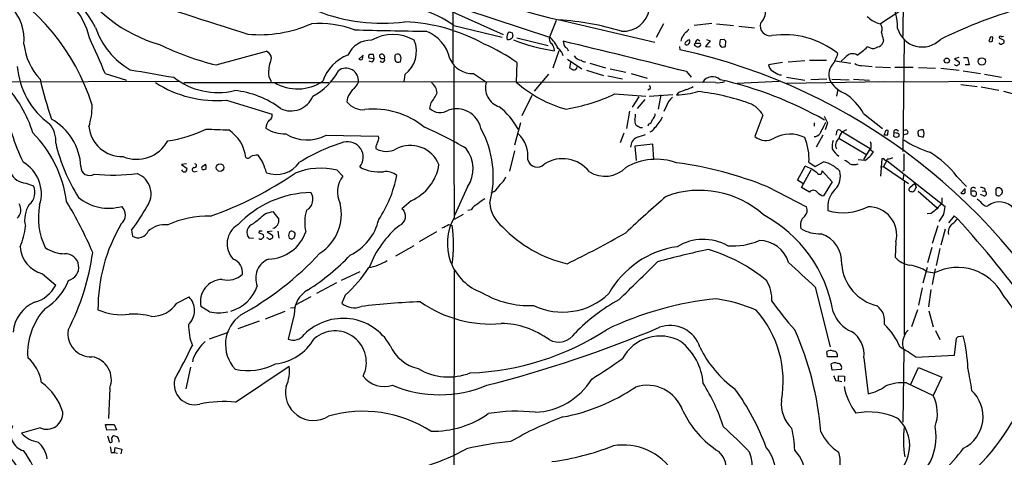
# Model space of a CAD drawing. Extents: x 11 to 1030, y 1127 to 1934.
# Drawn here: x 120 to 296, y 1306 to 1384 of the extents above; entities that cross this region are included whole.
import ezdxf

# ---------------------------------------------------------------- set-up
doc = ezdxf.new("R2010")
doc.units = 0
doc.header["$MEASUREMENT"] = 0
doc.layers.add('MAIN', color=5, linetype='CONTINUOUS')

msp = doc.modelspace()

# ---------------------------------------------------------------- linework, layer by layer
at = {"layer": 'MAIN'}
for p, q in [((277.9607, 1457.1662), (277.622, 1381.1356)), ((197.358, 1407.8056), (197.2733, 1376.4789)), ((185.674, 1390.7876), (206.248, 1381.4742)), ((281.5167, 1388.5862), (273.6427, 1383.4216)), ((199.5593, 1385.9616), (214.5453, 1381.0509)), ((215.7307, 1384.0142), (214.5453, 1381.0509)), ((216.3233, 1384.0989), (233.3413, 1380.1196)), ((234.8653, 1383.4216), (233.5953, 1380.9662)), ((240.3687, 1383.1676), (243.5013, 1383.5062)), ((244.348, 1383.4216), (247.396, 1383.0829)), ((273.1347, 1383.5062), (273.6427, 1383.4216)), ((197.4427, 1383.0829), (206.0787, 1381.0509)), ((207.8567, 1381.8129), (208.026, 1381.3049)), ((248.3273, 1382.9982), (251.1213, 1382.6596)), ((208.7033, 1380.8816), (214.2913, 1379.5269)), ((238.0827, 1380.7969), (237.998, 1380.2889)), ((240.4533, 1379.6116), (240.538, 1379.9502)), ((240.538, 1379.9502), (241.4693, 1379.9502)), ((241.046, 1380.6276), (241.3847, 1380.3736)), ((243.2473, 1380.3736), (242.4007, 1379.3576)), ((242.57, 1380.6276), (243.2473, 1380.3736)), ((245.7027, 1380.6276), (245.0253, 1380.5429)), ((245.9567, 1379.3576), (246.0413, 1380.2889)), ((274.1507, 1380.5429), (274.066, 1380.0349)), ((277.876, 1380.5429), (277.622, 1360.6462)), ((293.116, 1380.6276), (292.9467, 1380.2889)), ((293.624, 1380.2889), (293.7087, 1381.0509)), ((294.8093, 1380.8816), (295.656, 1380.4582)), ((155.0247, 1376.0556), (163.9993, 1378.5109)), ((216.2387, 1378.5956), (215.138, 1375.4629)), ((215.3073, 1379.1036), (215.392, 1378.5956)), ((237.744, 1379.3576), (237.8287, 1378.7649)), ((242.4007, 1379.3576), (243.2473, 1379.2729)), ((244.9407, 1379.6116), (245.1947, 1379.2729)), ((271.78, 1379.1036), (271.272, 1379.2729)), ((181.2713, 1377.8336), (180.5093, 1377.0716)), ((181.1867, 1377.0716), (181.2713, 1377.8336)), ((182.2873, 1377.3256), (183.2187, 1377.2409)), ((182.88, 1376.5636), (182.372, 1376.7329)), ((183.2187, 1377.2409), (183.134, 1377.9182)), ((184.5733, 1377.1562), (184.2347, 1377.4949)), ((187.96, 1376.6482), (188.0447, 1377.3256)), ((208.7033, 1376.4789), (208.6187, 1373.0076)), ((217.7627, 1377.0716), (220.3027, 1375.3782)), ((218.2707, 1376.4789), (218.1013, 1375.5476)), ((221.742, 1376.3942), (224.536, 1375.5476)), ((256.1167, 1376.4789), (253.6613, 1376.0556)), ((260.096, 1376.8176), (257.1327, 1376.5636)), ((260.9427, 1376.9022), (263.9907, 1376.9022)), ((265.5147, 1376.8176), (268.3087, 1376.3942)), ((267.2927, 1377.3256), (266.6153, 1376.7329)), ((287.6127, 1377.4102), (286.8507, 1377.1562)), ((286.8507, 1377.1562), (287.6973, 1376.6482)), ((288.4593, 1377.4102), (289.1367, 1377.4102)), ((289.1367, 1377.4102), (289.4753, 1376.0556)), ((135.2127, 1374.5316), (139.0227, 1373.3462)), ((200.9987, 1374.5316), (203.2847, 1373.0076)), ((214.376, 1374.4469), (211.836, 1371.3989)), ((221.1493, 1375.1242), (224.1973, 1374.1929)), ((225.3827, 1375.3782), (228.1767, 1374.7856)), ((229.108, 1374.5316), (231.9867, 1373.6849)), ((239.014, 1374.8702), (239.8607, 1373.8542)), ((270.256, 1375.9709), (272.1187, 1375.8016)), ((272.7113, 1375.7169), (275.4207, 1375.6322)), ((279.4847, 1375.6322), (276.1827, 1375.6322)), ((280.416, 1375.6322), (283.464, 1375.4629)), ((284.3953, 1375.4629), (287.6973, 1375.1242)), ((288.3747, 1375.0396), (291.5073, 1374.5316)), ((289.4753, 1376.0556), (288.7133, 1376.0556)), ((292.1847, 1374.4469), (295.2327, 1373.8542)), ((111.5907, 1373.0076), (148.4207, 1373.1769)), ((149.2673, 1372.9229), (175.1753, 1372.9229)), ((164.4227, 1374.0236), (164.846, 1373.0922)), ((175.5987, 1373.0922), (241.8927, 1373.0076)), ((188.722, 1374.3622), (188.5527, 1373.0922)), ((224.9593, 1374.1082), (227.584, 1373.6002)), ((244.1787, 1372.9229), (241.8927, 1373.0076)), ((255.524, 1373.0922), (248.0733, 1372.7536)), ((255.6087, 1374.2776), (255.9473, 1374.2776)), ((256.8787, 1373.8542), (260.096, 1373.3462)), ((256.8787, 1372.8382), (274.4047, 1373.0922)), ((264.0753, 1373.5156), (261.1967, 1373.4309)), ((264.922, 1373.5156), (268.0547, 1373.4309)), ((268.8167, 1373.5156), (271.6953, 1373.3462)), ((298.3653, 1373.0922), (273.2193, 1373.0076)), ((232.41, 1371.7376), (232.0713, 1371.5682)), ((237.5747, 1371.1449), (237.236, 1370.7216)), ((266.0227, 1371.6529), (265.7687, 1370.4676)), ((287.9513, 1372.5842), (290.9147, 1372.2456)), ((291.592, 1372.1609), (294.7247, 1371.5682)), ((295.5713, 1371.3989), (298.704, 1370.5522)), ((156.8873, 1369.7902), (165.0153, 1367.2502)), ((178.4773, 1370.2136), (178.3927, 1369.4516)), ((193.3787, 1369.2822), (193.1247, 1368.3509)), ((211.4127, 1370.6369), (209.6347, 1366.9962)), ((226.2293, 1370.8909), (231.7327, 1370.4676)), ((230.4627, 1370.3829), (229.2773, 1368.5202)), ((231.5633, 1369.8749), (230.2087, 1368.2662)), ((232.3253, 1370.4676), (236.5587, 1370.8062)), ((234.442, 1370.7216), (233.934, 1368.1816)), ((228.854, 1367.8429), (228.2613, 1364.7102)), ((235.458, 1368.7742), (234.95, 1367.7582)), ((270.5947, 1367.4196), (273.9813, 1364.7102)), ((209.3807, 1365.7262), (208.28, 1361.7469)), ((252.6453, 1367.0809), (251.206, 1363.2709)), ((261.7893, 1365.7262), (261.7893, 1365.1336)), ((263.5673, 1366.9116), (264.16, 1365.7262)), ((264.16, 1365.7262), (263.7367, 1364.4562)), ((230.7167, 1364.8796), (231.14, 1364.8796)), ((232.2407, 1365.4722), (232.0713, 1365.1336)), ((265.7687, 1364.0329), (265.684, 1363.5249)), ((266.8693, 1364.1176), (271.78, 1361.1542)), ((274.4047, 1363.9482), (274.2353, 1363.6096)), ((274.9127, 1363.6096), (274.9973, 1364.3716)), ((276.0133, 1363.9482), (275.9287, 1363.3556)), ((276.4367, 1363.8636), (276.0133, 1363.9482)), ((276.5213, 1364.4562), (276.86, 1364.2869)), ((174.6673, 1363.5249), (183.9807, 1363.3556)), ((227.838, 1363.8636), (227.1607, 1362.1702)), ((263.3133, 1363.5249), (262.128, 1361.4082)), ((266.192, 1363.0169), (271.018, 1360.1382)), ((278.4687, 1363.7789), (277.7913, 1363.6096)), ((280.3313, 1363.6942), (280.3313, 1363.4402)), ((280.3313, 1363.4402), (281.2627, 1363.1862)), ((183.5573, 1361.5776), (183.5573, 1361.1542)), ((208.28, 1360.7309), (207.4333, 1357.0902)), ((233.0027, 1361.9162), (229.7853, 1361.5776)), ((229.7853, 1361.5776), (230.0393, 1359.0376)), ((233.172, 1359.2069), (233.0027, 1361.9162)), ((271.78, 1361.1542), (270.5947, 1359.2069)), ((271.8647, 1360.9002), (272.3727, 1360.5616)), ((260.858, 1358.6989), (261.9587, 1357.9369)), ((261.9587, 1357.9369), (263.4827, 1358.7836)), ((270.8487, 1359.0376), (269.6633, 1359.1222)), ((273.8967, 1359.2916), (273.6427, 1356.2436)), ((274.2353, 1359.2916), (273.8967, 1359.2916)), ((274.7433, 1359.0376), (274.1507, 1357.9369)), ((274.7433, 1359.0376), (285.1573, 1350.8249)), ((149.7753, 1358.4449), (148.844, 1358.2756)), ((148.844, 1358.2756), (149.86, 1357.5982)), ((151.13, 1357.0056), (151.638, 1357.0902)), ((152.654, 1358.0216), (153.162, 1358.3602)), ((176.6147, 1357.2596), (177.6307, 1356.2436)), ((258.826, 1355.4816), (260.1807, 1358.0216)), ((259.5033, 1354.2116), (261.2813, 1357.3442)), ((263.2287, 1357.1749), (265.0067, 1355.2276)), ((273.6427, 1357.8522), (274.1507, 1357.9369)), ((274.1507, 1357.9369), (278.638, 1354.8889)), ((277.7913, 1357.1749), (277.5373, 1357.0902)), ((259.7573, 1354.8889), (258.826, 1355.4816)), ((265.0067, 1355.2276), (263.4827, 1352.6876)), ((277.7913, 1356.5822), (277.622, 1355.5662)), ((277.876, 1355.2276), (277.876, 1327.9649)), ((287.274, 1356.1589), (288.9673, 1354.3809)), ((121.0733, 1354.9736), (122.428, 1354.4656)), ((199.898, 1354.2962), (197.612, 1349.2162)), ((204.6393, 1353.4496), (204.0467, 1353.1956)), ((253.492, 1354.2962), (260.4347, 1350.7402)), ((260.9427, 1353.3649), (259.5033, 1354.2116)), ((278.892, 1354.2116), (279.7387, 1354.9736)), ((279.7387, 1354.9736), (279.9927, 1354.1269)), ((280.3313, 1353.5342), (283.718, 1350.5709)), ((288.7133, 1354.0422), (287.9513, 1353.1956)), ((288.7133, 1353.6189), (288.7133, 1353.8729)), ((290.4913, 1353.5342), (289.7293, 1353.5342)), ((291.7613, 1353.6189), (292.2693, 1353.5342)), ((292.2693, 1353.9576), (292.2693, 1353.5342)), ((294.2167, 1353.7882), (294.4707, 1354.1269)), ((189.8227, 1351.8409), (188.214, 1350.4016)), ((284.5647, 1352.3489), (284.5647, 1351.4176)), ((289.7293, 1353.0262), (289.9833, 1352.7722)), ((292.1, 1352.6876), (291.5073, 1352.9416)), ((163.83, 1349.5549), (165.1847, 1349.8936)), ((165.1847, 1349.8936), (166.2007, 1348.5389)), ((200.5753, 1350.2322), (199.9827, 1350.0629)), ((199.136, 1349.3856), (197.5273, 1348.4542)), ((282.702, 1349.5549), (281.94, 1349.4702)), ((284.9033, 1349.3856), (284.0567, 1348.1156)), ((286.766, 1349.1316), (285.75, 1347.8616)), ((287.3587, 1348.6236), (286.766, 1349.1316)), ((139.954, 1346.5916), (140.1233, 1345.4909)), ((162.7293, 1346.4222), (162.6447, 1346.0836)), ((165.0153, 1346.4222), (164.1687, 1346.2529)), ((166.0313, 1346.4222), (166.2007, 1345.1522)), ((196.5113, 1347.6076), (197.1887, 1347.4382)), ((283.8873, 1347.3536), (282.8713, 1344.2209)), ((285.1573, 1346.7609), (284.3953, 1343.8822)), ((161.7133, 1345.0676), (160.9513, 1345.1522)), ((163.4067, 1345.8296), (163.4913, 1345.3216)), ((164.2533, 1345.1522), (164.084, 1345.2369)), ((164.1687, 1346.2529), (165.1, 1345.6602)), ((168.5713, 1344.9829), (168.9947, 1345.2369)), ((194.3947, 1346.2529), (191.262, 1344.4749)), ((190.3307, 1343.7976), (187.0287, 1341.9349)), ((276.352, 1344.4749), (276.2673, 1341.7656)), ((282.7867, 1343.4589), (282.0247, 1340.7496)), ((284.226, 1343.2896), (283.5487, 1340.2416)), ((197.5273, 1339.3949), (197.4427, 1264.2956)), ((281.94, 1339.9029), (281.178, 1337.1089)), ((283.3793, 1339.6489), (282.8713, 1336.8549)), ((124.0367, 1338.8022), (126.4073, 1336.7702)), ((180.6787, 1339.1409), (177.3767, 1337.6169)), ((281.8553, 1339.2256), (283.2947, 1338.9716)), ((176.53, 1337.1936), (172.974, 1335.2462)), ((261.9587, 1336.4316), (264.668, 1325.7636)), ((281.0933, 1336.2622), (280.416, 1333.2142)), ((282.6173, 1336.0082), (282.194, 1332.8756)), ((147.9973, 1333.5529), (150.1987, 1334.6536)), ((171.958, 1334.6536), (169.164, 1333.2142)), ((178.054, 1334.9922), (177.4613, 1333.5529)), ((153.8393, 1332.0289), (152.3153, 1332.9602)), ((168.3173, 1332.7062), (168.9947, 1332.7909)), ((280.2467, 1332.3676), (279.146, 1329.3196)), ((163.83, 1330.7589), (167.386, 1332.1136)), ((168.9947, 1331.5209), (167.894, 1327.1182)), ((282.2787, 1332.1982), (283.0407, 1329.3196)), ((162.7293, 1330.3356), (158.9193, 1328.9809)), ((153.8393, 1327.2029), (157.226, 1328.3882)), ((283.464, 1328.6422), (284.226, 1327.0336)), ((286.8507, 1324.2396), (287.1893, 1327.2876)), ((287.528, 1327.6262), (288.3747, 1327.7109)), ((150.9607, 1323.7316), (150.7913, 1323.0542)), ((264.16, 1323.9856), (264.0753, 1324.9169)), ((265.938, 1323.9856), (264.16, 1323.9856)), ((270.6793, 1323.8162), (271.4413, 1317.3816)), ((277.7913, 1325.0862), (277.622, 1312.3016)), ((279.908, 1323.9009), (286.8507, 1324.2396)), ((150.4527, 1322.1229), (149.606, 1318.2282)), ((158.496, 1315.8576), (168.0633, 1322.2922)), ((265.0067, 1321.6149), (264.8373, 1322.7156)), ((266.6153, 1321.6996), (265.0067, 1321.6149)), ((279.0613, 1319.0749), (280.416, 1322.0382)), ((280.416, 1322.0382), (284.5647, 1320.3449)), ((266.1073, 1319.6676), (266.1073, 1320.5989)), ((266.1073, 1320.5989), (267.208, 1320.5142)), ((267.208, 1320.5142), (267.208, 1319.5829)), ((284.5647, 1320.3449), (283.0407, 1317.0429)), ((136.0593, 1318.3976), (135.8053, 1312.9789)), ((265.5993, 1319.7522), (266.1073, 1319.6676)), ((266.1073, 1319.6676), (266.7, 1319.5829)), ((278.2993, 1319.3289), (283.0407, 1317.0429)), ((123.6133, 1311.2856), (120.3113, 1310.3542)), ((135.5513, 1310.8622), (135.2973, 1311.8782)), ((135.2973, 1311.8782), (136.8213, 1311.8782)), ((136.8213, 1311.8782), (137.2447, 1310.9469)), ((137.2447, 1310.9469), (135.5513, 1310.8622)), ((135.636, 1309.8462), (135.9747, 1308.7456)), ((136.906, 1306.8829), (136.9907, 1307.8142)), ((136.9907, 1307.8142), (138.176, 1307.4756)), ((136.3133, 1306.8829), (136.906, 1306.8829)), ((136.906, 1306.8829), (137.414, 1306.7982)), ((138.176, 1307.4756), (138.0067, 1306.6289))]:
    msp.add_line(p, q, dxfattribs=at)
for centre, radius in [((285.4664, 1376.8347), 0.4543), ((291.7022, 1376.696), 0.6603), ((155.7327, 1357.7464), 0.6706)]:
    msp.add_circle(centre, radius, dxfattribs=at)
for centre, radius, start, end in [((94.4502, 1360.4549), 44.9801, 29.705177, 54.640014), ((236.4825, 1473.445), 91.6108, 240.664793, 257.233627), ((264.9241, 1382.3457), 11.7688, 1.115916, 68.928899), ((95.7521, 1357.0764), 38.9971, 17.586027, 61.600123), ((119.3559, 1377.8833), 13.4025, 12.927167, 70.713202), ((152.1149, 1404.7665), 26.0742, 210.026595, 254.04899), ((800.701, 3391.8752), 2109.7337, 251.700005, 252.3406212), ((250.4307, 1385.5063), 2.685, 311.847791, 63.486482), ((111.9427, 1380.5052), 8.8218, 355.290511, 43.289946), ((184.6885, 1415.2828), 31.7796, 248.533853, 277.291706), ((187.0368, 1369.3065), 17.2648, 52.9347, 96.220754), ((227.6314, 1386.9199), 4.8578, 267.443282, 349.638714), ((322.0474, 1303.9938), 85.4213, 106.746709, 116.216969), ((162.8079, 1404.1862), 22.7255, 264.671058, 293.976517), ((173.2977, 1364.6908), 18.7728, 69.90602, 93.833199), ((187.5488, 1352.482), 31.3002, 60.71106, 87.851925), ((213.5745, 1337.6956), 46.4797, 72.676368, 86.714026), ((253.904, 1383.0203), 1.7508, 163.886931, 281.532003), ((441.033, 1596.0125), 271.0633, 231.223946, 231.453146), ((399.6366, 1637.78), 284.0033, 243.320366, 243.549531), ((272.1829, 1382.488), 1.7328, 340.079043, 32.600528), ((146.533, 1387.116), 13.7284, 198.569171, 240.15024), ((249.6392, 4578.3461), 3196.7893, 268.7472337, 268.9764182), ((186.6053, 1374.1915), 7.334, 58.701424, 121.298576), ((190.2058, 1375.7815), 6.702, 11.836395, 69.6907), ((208.407, 1380.9238), 1.4967, 134.997293, 188.127396), ((249.9302, 1508.9049), 133.8752, 251.45383, 251.682999), ((236.2041, 1382.6464), 2.6363, 315.447218, 339.616929), ((237.3636, 1383.8019), 2.4537, 302.315026, 327.684974), ((256.4666, 1366.2651), 15.2017, 51.051469, 98.369111), ((262.6083, 1378.3768), 11.7439, 10.628766, 17.4455), ((281.0668, 1383.8165), 4.5488, 195.839856, 315.489863), ((131.5014, 1380.9337), 10.8282, 186.111426, 223.241199), ((34.9829, 1334.2202), 108.0325, 21.909487, 25.589471), ((167.9225, 1427.5125), 53.0487, 244.33818, 255.928576), ((182.5914, 1376.0607), 4.4022, 87.345253, 156.250934), ((185.5779, 1378.5187), 5.2117, 307.104943, 21.847751), ((192.8564, 1355.2611), 26.4824, 53.245116, 67.802895), ((207.2611, 1381.161), 0.5605, 233.195523, 319.492942), ((207.5774, 1381.2371), 0.4537, 284.017867, 8.594459), ((220.5309, 1412.3975), 34.1903, 248.699047, 261.355522), ((215.5898, 1380.7123), 1.098, 162.038641, 223.952068), ((210.5673, 1376.4799), 6.0596, 24.771839, 48.967957), ((214.2074, 1379.0193), 1.1031, 4.382771, 57.550319), ((218.4283, 1380.2062), 1.43, 176.684596, 225.388142), ((-117.4834, -25.9664), 1445.4873, 75.7219461, 76.6205582), ((239.0988, 1379.8655), 0.3787, 116.585347, 206.551521), ((238.997, 1380.2491), 0.6016, 246.797658, 29.232207), ((239.846, 1379.2879), 1.2961, 104.475817, 135.012503), ((241.3484, 1379.8716), 0.8142, 111.801409, 174.460259), ((241.1307, 1379.6962), 0.4233, 270, 36.875312), ((246.6977, 1379.9215), 1.7841, 159.616856, 190.002957), ((161.1845, 1295.7958), 119.7487, 44.87695, 45.106099), ((273.0161, 1380.368), 1.1015, 276.181077, 342.397417), ((293.2854, 1380.9236), 0.7194, 241.913927, 298.079046), ((293.5394, 1380.6614), 0.4247, 66.507351, 184.56424), ((295.1321, 1380.2252), 0.4496, 205.037678, 306.890287), ((295.021, 1380.9521), 0.2232, 55.312965, 198.418709), ((295.2751, 1381.6008), 0.4823, 254.718831, 307.891655), ((295.3315, 1380.2465), 0.3874, 280.48609, 33.119959), ((163.5426, 1377.2297), 1.3602, 326.494535, 70.380746), ((184.5733, 1377.6473), 0.3713, 46.844093, 204.231967), ((187.4661, 1377.3398), 0.6633, 60.698715, 141.918945), ((214.7741, 1377.1309), 2.2896, 13.469356, 55.549217), ((217.1219, 1378.4324), 0.8139, 5.534773, 68.212969), ((215.023, 1274.8244), 106.413, 26.849019, 77.624769), ((241.046, 1379.9502), 0.6826, 209.738635, 277.12814), ((245.4065, 1380.8378), 1.5792, 262.29219, 290.390429), ((260.4916, 1379.5832), 5.7297, 321.999864, 344.869157), ((268.6599, 1376.4244), 1.6375, 59.378875, 146.608831), ((263.4897, 1387.0687), 11.0154, 303.030344, 314.950347), ((272.3079, 1380.3837), 1.3847, 247.589256, 306.661358), ((170.2769, 1374.6588), 5.8885, 161.995515, 186.192555), ((181.3619, 1370.6452), 7.7145, 111.28104, 160.841884), ((180.848, 1377.7065), 0.7196, 241.921424, 298.078576), ((182.6684, 1377.5372), 0.4359, 119.058434, 209.040561), ((182.7953, 1208.6183), 169.3002, 89.885375, 90.114591), ((182.5414, 1377.1563), 0.6826, 299.738635, 7.11981), ((184.7111, 1376.9626), 0.4178, 200.308847, 27.607793), ((184.8273, 1250.1563), 127.0002, 89.885409, 90.114591), ((184.5732, 1377.4102), 0.568, 333.43946, 63.425927), ((356.2439, 1377.4102), 169.3002, 179.885375, 180.114592), ((187.5223, 1377.1231), 0.5806, 185.089001, 254.515509), ((187.5368, 1377.4948), 0.9465, 259.683783, 296.559637), ((187.0877, 1377.2662), 0.9588, 3.551733, 42.844497), ((200.7948, 1378.9291), 4.4023, 203.748542, 272.654747), ((220.5337, 1378.8678), 1.9908, 217.199729, 260.875507), ((220.8107, 1377.4103), 0.7807, 220.605275, 282.524828), ((270.143, 1377.8187), 1.8513, 234.604076, 273.499497), ((287.3728, 1376.4365), 0.3874, 280.48609, 33.119959), ((133.5041, 1376.9039), 13.9983, 184.516458, 234.154568), ((482.2688, 3321.8517), 1976.5555, 260.0193222, 260.2485056), ((167.0364, 1380.2999), 11.151, 298.14687, 331.85313), ((178.2123, 1373.2634), 2.2271, 353.404687, 127.10555), ((6949.6283, 1383.4471), 6752.1899, 180.06487603, 180.29405992), ((303.1199, 1544.7381), 189.3504, 243.320371, 243.54954), ((218.948, 1375.6887), 0.5088, 250.564338, 3.177331), ((255.0094, 1376.1748), 1.3534, 185.052994, 244.338079), ((424.347, 1670.9768), 341.3254, 240.143138, 240.372313), ((267.1653, 1374.3411), 2.7566, 141.541121, 208.930447), ((287.1854, 1376.3672), 0.4045, 214.145878, 309.613322), ((187.4182, 1387.8993), 65.4061, 192.703969, 199.186847), ((155.1067, 1389.8808), 20.1694, 237.222018, 275.064806), ((155.3609, 1383.8825), 12.7487, 231.870262, 283.452311), ((169.5573, 1379.8283), 8.0404, 239.186807, 304.182986), ((177.5449, 1374.1091), 3.0833, 307.191751, 339.068555), ((191.9308, 1370.8786), 2.5549, 4.075871, 53.143109), ((206.6289, 1371.9491), 3.5077, 162.436475, 252.441147), ((223.329, 1389.5044), 22.1029, 228.276412, 254.7324), ((243.6338, 1371.926), 2.0497, 47.242102, 148.150769), ((244.6445, 1376.8172), 3.922, 263.179216, 288.238613), ((229.7352, 1306.1531), 68.9934, 60.554535, 77.195984), ((269.4181, 1376.2358), 5.6734, 214.681102, 247.998677), ((101.249, 1357.3519), 22.1016, 17.364742, 43.566374), ((156.9173, 1355.7957), 15.7511, 52.346907, 84.866333), ((184.1859, 1367.5405), 6.3034, 139.276847, 154.908261), ((185.9794, 1375.0921), 9.4077, 321.861142, 334.622828), ((232.269, 1372.0198), 0.3155, 296.548806, 79.719521), ((236.9869, 1384.8674), 14.148, 271.008844, 286.672635), ((365.2519, 1032.7492), 361.681, 110.442383, 110.671566), ((237.7328, 1375.8738), 4.3872, 285.826461, 304.208402), ((236.7616, 1331.995), 39.5519, 70.152787, 83.781324), ((261.0393, 1361.8578), 11.0562, 30.201901, 55.555906), ((168.3697, 1372.1086), 4.2561, 244.528321, 337.321109), ((181.2338, 1371.7011), 3.6238, 218.371153, 275.958854), ((211.7774, 1402.0189), 34.3192, 279.613414, 294.904185), ((238.5062, 1367.8428), 3.1873, 129.612694, 163.009081), ((248.6424, 1364.9201), 4.5489, 28.360557, 70.10987), ((162.4748, 1378.1593), 46.2073, 191.397331, 204.907488), ((118.786, 1369.1076), 14.1429, 343.322874, 358.992413), ((183.1621, 1353.8971), 14.2844, 50.784168, 96.237915), ((195.0244, 1370.2454), 2.6829, 224.921475, 303.656306), ((197.9445, 1363.8169), 4.4334, 12.744119, 108.861213), ((196.9696, 1357.8542), 13.768, 29.460468, 51.338437), ((120.6228, 1357.4289), 10.2845, 2.831274, 60.76737), ((165.8669, 1364.8328), 1.9525, 134.13264, 181.1122), ((164.2392, 1367.0032), 0.8145, 289.220322, 17.654085), ((231.0337, 1366.0649), 1.274, 168.499553, 212.116938), ((227.5013, 1366.9961), 2.3823, 343.485048, 6.122934), ((231.6617, 1366.6296), 1.2941, 296.576931, 346.108716), ((231.958, 1367.4339), 1.4713, 310.728008, 356.141889), ((230.2625, 1368.4663), 4.7269, 310.642577, 339.706838), ((771.3329, 1110.7851), 567.9843, 153.320362, 153.549536), ((106.6412, 1348.6494), 21.9228, 7.923824, 44.254664), ((121.8347, 1362.5459), 4.5957, 354.251695, 40.932598), ((138.2311, 1365.638), 5.9265, 185.704725, 271.923292), ((142.728, 1386.5374), 24.3058, 278.662304, 295.643208), ((197.6288, 2380.542), 1016.8854, 267.4985234, 267.727706), ((153.4724, 1358.6725), 6.9415, 7.225861, 56.43012), ((167.1317, 1369.3235), 5.5549, 234.611001, 273.498741), ((169.2921, 1310.9892), 58.6325, 58.824327, 67.008841), ((186.6713, 1356.134), 17.8407, 344.670971, 29.04247), ((357.3356, 1555.6334), 228.9527, 236.195334, 236.424517), ((232.013, 1365.5041), 1.4678, 289.15833, 334.819445), ((266.2101, 1364.0269), 0.4415, 23.394557, 179.22122), ((268.229, 1362.5545), 2.0717, 131.019159, 169.49553), ((266.5727, 1366.0231), 1.8214, 271.340192, 305.534752), ((274.828, 1363.9821), 0.4247, 66.507351, 184.578763), ((276.3731, 1364.0964), 0.3891, 67.613458, 202.386542), ((276.6059, 1363.5248), 0.3787, 333.462013, 116.537987), ((278.1299, 1364.0328), 0.4234, 323.151755, 126.848245), ((280.9244, 1363.9058), 0.6297, 132.290215, 199.634851), ((281.0509, 1362.8898), 1.5807, 82.299482, 110.370222), ((280.2045, 1363.8212), 1.2341, 329.033059, 30.966941), ((140.8666, 1365.5063), 6.2831, 247.182182, 331.506857), ((171.2855, 1369.786), 7.116, 237.582471, 298.374757), ((187.5788, 1330.1062), 33.603, 106.9184, 121.690699), ((178.5504, 1359.6031), 2.7559, 320.55671, 105.800325), ((395.3851, 1277.3225), 227.9692, 158.080499, 158.309672), ((183.1709, 1362.9597), 0.9014, 323.553434, 26.053368), ((205.3025, 1359.8136), 5.3927, 352.63382, 47.333369), ((230.8249, 1361.4416), 1.8019, 112.890877, 181.062089), ((357.8809, 982.3709), 401.5939, 108.320353, 108.549545), ((253.1188, 1365.5648), 2.9868, 230.176499, 301.4533), ((257.4696, 1357.7546), 5.9572, 63.84013, 117.951472), ((250.9531, 1359.2519), 9.9203, 356.80444, 22.833962), ((261.7329, 1364.6537), 1.3839, 272.335618, 320.794485), ((268.138, 1361.4932), 3.1598, 159.61968, 187.704162), ((267.0976, 1361.747), 1.4916, 127.3831, 207.009981), ((269.1111, 1361.6199), 2.8461, 345.352448, 14.647552), ((274.574, 1532.9595), 169.3502, 269.885409, 270.114592), ((276.4367, 1364.0326), 0.8464, 233.116564, 306.883436), ((288.3372, 1378.9613), 19.3999, 237.070515, 252.327924), ((156.6904, 1369.1548), 31.0973, 193.139662, 212.527646), ((185.4548, 1364.4303), 3.7859, 239.920802, 297.415836), ((189.7297, 1356.1862), 5.5006, 22.324441, 117.403568), ((195.2179, 1357.5566), 5.7038, 325.136933, 39.104725), ((269.4615, 1364.0392), 5.3539, 213.687693, 232.361264), ((268.6054, 1362.8049), 4.3846, 300.772371, 329.227629), ((273.2651, 1345.3578), 17.6893, 37.632834, 58.726726), ((117.395, 1353.0798), 6.4518, 341.932939, 60.56828), ((160.7012, 1360.0343), 0.5968, 234.975732, 327.641471), ((162.5251, 1356.4152), 3.5539, 89.437331, 111.800212), ((155.3523, 1354.7604), 8.8927, 13.498991, 35.853003), ((165.7723, 1361.5549), 5.0408, 249.406838, 325.488374), ((212.353, 1359.5993), 1.7679, 195.656478, 315.501878), ((216.9006, 1353.3182), 6.0186, 37.782889, 123.098098), ((233.6362, 1348.2406), 10.9804, 70.862433, 119.815104), ((228.5625, 1293.2024), 65.9843, 67.801944, 82.446734), ((261.9357, 1352.8604), 6.1219, 43.704092, 75.362668), ((266.2918, 1356.5699), 2.6323, 45.423265, 69.631202), ((274.574, 1359.3904), 0.3528, 196.262154, 343.737847), ((274.7986, 1361.5444), 2.2557, 272.899444, 297.610188), ((1039.7907, 1358.6989), 762.0009, 179.8854085, 180.1145915), ((132.4294, 1357.871), 1.5361, 177.54123, 302.966951), ((149.3943, 1357.556), 0.5897, 201.050766, 291.038209), ((148.903, 1357.6576), 0.9588, 317.155503, 356.448267), ((151.1569, 1357.3943), 0.3896, 106.644312, 266.041155), ((151.2026, 1358.0881), 0.357, 243.858397, 88.057698), ((152.8233, 1357.683), 0.3786, 116.565051, 206.578587), ((152.8206, 1357.9622), 0.5604, 233.175087, 319.494074), ((151.6785, 1357.8096), 1.5824, 352.322568, 20.362373), ((173.6711, 1345.5394), 12.0842, 75.901429, 111.899228), ((184.1921, 1364.4129), 7.4422, 241.829966, 275.551023), ((185.3583, 1354.0804), 2.9591, 49.432309, 98.674764), ((186.4922, 1359.5827), 8.4278, 293.277236, 351.077738), ((224.4456, 1361.4197), 5.221, 237.720205, 315.61304), ((257.0452, 1349.9406), 8.668, 52.70494, 68.793303), ((262.7455, 1357.0538), 0.4982, 205.896459, 14.069719), ((263.2036, 1356.2011), 3.2805, 314.788814, 15.725399), ((268.9013, 1359.9898), 1.7226, 243.745835, 296.254165), ((121.2062, 1358.0686), 3.0979, 203.44193, 267.541217), ((136.7284, 1392.0323), 35.6189, 264.420512, 276.839183), ((139.5264, 1353.0492), 3.8951, 323.64407, 68.246119), ((131.6741, 1411.7372), 66.55, 289.609399, 304.286677), ((181.3064, 1353.4531), 4.6149, 142.795136, 207.34961), ((165.5975, 1360.5947), 22.1009, 326.679583, 348.869389), ((203.8775, 1357.1748), 3.0817, 307.183736, 339.075549), ((120.0426, 1353.2772), 2.665, 307.526909, 26.482365), ((200.7453, 1357.9365), 5.941, 310.953398, 327.215925), ((241.3418, 1336.708), 16.9785, 47.875859, 110.581047), ((261.62, 1352.8674), 0.8404, 36.298554, 143.701446), ((263.8596, 1354.7232), 2.0702, 221.004456, 259.510236), ((268.6748, 1350.7029), 4.4761, 134.910392, 188.220434), ((279.1037, 1353.8588), 0.4114, 120.966145, 275.901842), ((279.252, 1354.0208), 0.5809, 259.486973, 326.906258), ((280.2889, 1353.6613), 0.5518, 122.463229, 175.603684), ((288.3748, 1353.4495), 0.3785, 296.551513, 26.585359), ((290.2215, 1353.6735), 0.5115, 46.124856, 195.802311), ((416.7292, 1353.2802), 127.0002, 179.885409, 180.114592), ((290.3233, 1353.0959), 0.4694, 223.593139, 69.028216), ((291.4224, 1352.687), 1.527, 56.315136, 86.812677), ((292.094, 1353.129), 0.4415, 270.77878, 66.605443), ((295.9737, 1353.4783), 1.7841, 169.997043, 200.383144), ((294.6824, 1353.4426), 0.7163, 332.415431, 107.190354), ((63.3129, 1312.5132), 75.9198, 23.356925, 31.050033), ((135.815, 1358.7719), 8.2903, 229.8664, 286.546329), ((172.2399, 1334.9986), 18.2838, 90.883424, 136.764766), ((170.0867, 1352.0764), 2.2251, 299.904259, 32.753019), ((205.4774, 1347.5118), 5.2702, 117.66198, 134.848556), ((364.2666, 1203.0869), 197.4045, 130.763648, 133.582341), ((288.3745, 1354.0412), 0.9456, 243.413271, 280.325982), ((545.4225, 1605.6714), 359.2107, 224.885409, 225.114592), ((294.8506, 1348.2342), 3.3847, 37.975347, 127.773878), ((294.6889, 1353.2053), 0.5211, 221.951258, 303.787649), ((379.8354, 1268.2791), 119.7487, 134.893867, 135.123016), ((118.1111, 1350.1926), 2.0668, 314.094353, 30.713205), ((125.9524, 1348.4119), 5.0936, 147.301135, 192.967553), ((135.2519, 1348.7643), 11.9495, 168.831307, 206.35834), ((136.7912, 1349.2948), 2.0637, 309.050493, 47.85368), ((111.9684, 1367.827), 35.1303, 322.808868, 330.896811), ((178.202, 1347.892), 7.3601, 162.153902, 192.867651), ((168.9057, 1349.5421), 8.4926, 303.287015, 12.173165), ((187.0746, 1349.0524), 1.7659, 293.923286, 49.818893), ((202.7893, 1348.8486), 2.6108, 113.202625, 147.997408), ((209.6459, 1351.7987), 5.7812, 183.779728, 232.957854), ((259.1321, 1350.1202), 1.4426, 311.926103, 25.4531), ((266.9359, 1359.4822), 9.7962, 254.054765, 296.82557), ((271.5289, 1345.7535), 4.9897, 345.152462, 91.977744), ((494.8746, 1095.9908), 330.6236, 129.692091, 129.921285), ((538.1239, 1139.2491), 330.6172, 140.078715, 140.307913), ((279.7045, 1351.0451), 5.4572, 342.296487, 357.687486), ((292.5656, 1351.7417), 0.8587, 222.319023, 284.274159), ((153.545, 1331.5532), 17.4998, 88.481634, 114.13798), ((-302.9474, 1898.9508), 720.914, 310.1226915, 310.3518734), ((164.875, 1348.251), 1.3566, 283.196265, 12.252572), ((174.7326, 1350.7134), 9.6023, 296.288062, 346.391984), ((205.6261, 1344.1958), 9.3126, 150.419573, 250.533823), ((241.395, 1328.0128), 24.1177, 9.585582, 61.966614), ((261.3532, 1347.4552), 2.0283, 128.303349, 197.490692), ((284.3506, 1350.7003), 3.6553, 304.620009, 325.379991), ((160.1917, 1231.896), 172.6174, 28.36724, 42.54907), ((109.552, 1348.2553), 11.4792, 336.228722, 355.070515), ((163.7729, 1332.516), 29.8305, 149.419601, 180.285034), ((141.1139, 1347.1758), 1.9545, 239.547535, 337.321055), ((145.9282, 1342.9507), 4.5953, 84.248714, 130.93574), ((160.946, 1344.1347), 3.9482, 120.886354, 223.301469), ((162.0981, 1346.2067), 1.5579, 107.535905, 222.599008), ((162.9833, 1219.4223), 127.0002, 89.885409, 90.114591), ((168.5036, 1345.9734), 0.4539, 81.421795, 165.948448), ((168.3319, 1345.5431), 0.9111, 24.035918, 74.766391), ((198.5556, 1333.9811), 17.233, 128.657783, 159.901738), ((194.3612, 1350.2819), 3.4314, 287.809238, 308.798798), ((169.4163, 1343.9669), 27.9885, 352.875492, 7.124509), ((222.9108, 1363.0446), 23.0658, 223.441649, 256.887491), ((262.8949, 1352.8526), 6.9403, 239.942397, 271.357325), ((287.756, 1346.1546), 2.0322, 130.831573, 189.202753), ((226.5256, 1536.4564), 200.8048, 251.450469, 251.679652), ((162.9834, 1345.3217), 0.3787, 206.585347, 296.551521), ((247.9844, 1260.5148), 119.7133, 134.893835, 135.123052), ((164.5881, 1345.3793), 0.4046, 214.14965, 309.604292), ((164.2392, 1348.6095), 7.185, 271.463466, 340.85315), ((164.7755, 1345.4485), 0.3874, 280.48609, 33.119959), ((169.2067, 1345.6179), 1.2346, 157.839225, 202.160775), ((210.6448, 1472.0749), 133.8752, 251.45383, 251.682999), ((-0.2279, 1387.8961), 174.5167, 345.851148, 346.080355), ((134.985, 1511.0974), 189.5105, 295.871252, 299.45563), ((241.996, 1335.9221), 9.0135, 60.896929, 121.245238), ((247.3539, 1355.1841), 11.4281, 265.111326, 293.812878), ((251.9322, 1339.1958), 5.5332, 17.223624, 89.629293), ((261.2913, 1340.7887), 5.4219, 356.004355, 70.968538), ((125.3347, 1343.9261), 5.2858, 183.230818, 255.784721), ((128.1148, 1348.694), 6.3366, 235.707792, 269.106606), ((239.7438, 1327.0458), 16.7585, 98.313497, 150.703612), ((269.9424, 1212.121), 133.7595, 101.660182, 105.654492), ((234.7133, 1315.349), 28.9552, 50.006844, 73.558444), ((128.1128, 1339.953), 2.4071, 283.954845, 92.30469), ((89.7201, 1348.6979), 43.7169, 332.817515, 351.998029), ((157.1413, 1338.961), 2.636, 354.701863, 69.307848), ((131.956, 1381.3115), 56.9405, 298.84596, 316.951434), ((165.7674, 1338.0199), 3.6628, 111.538525, 202.793742), ((147.4505, 1372.8672), 44.0546, 303.008776, 315.709794), ((180.5514, 1349.3439), 9.5993, 280.418506, 301.656263), ((279.3793, 1344.3275), 4.0309, 219.462327, 263.056403), ((163.3944, 1351.9096), 22.3853, 310.910231, 327.563476), ((-1462.9603, 3073.1959), 2424.8601, 314.1782239, 314.407405), ((1360.2353, 2523.9799), 1617.5545, 227.0073368, 227.2365202), ((275.0368, 1341.1778), 8.372, 185.255832, 256.27199), ((277.7444, 1332.6968), 7.7152, 57.803172, 81.445807), ((287.3681, 1330.6927), 9.2267, 28.369899, 116.198196), ((119.2696, 1341.223), 10.0901, 301.520118, 339.060008), ((156.2136, 1333.7996), 3.9876, 91.268848, 192.151657), ((157.0794, 1341.6379), 3.9681, 256.087377, 312.613248), ((247.3145, 1334.0558), 6.9415, 358.64454, 30.054071), ((121.1977, 1339.3769), 5.8254, 283.90194, 333.418234), ((155.6706, 1338.9529), 7.1198, 286.135856, 340.71022), ((173.7386, 1331.7613), 4.75, 118.803765, 182.901017), ((147.7419, 1332.2399), 3.4441, 313.530596, 44.492992), ((210.9137, 1349.5488), 16.4364, 239.302038, 272.625799), ((216.8621, 1343.9546), 12.0072, 244.361575, 313.509127), ((243.2744, 1304.5516), 33.8187, 118.945882, 135.586782), ((250.0005, 1276.3331), 58.2567, 95.568027, 115.734566), ((240.6232, 1307.8161), 26.7593, 66.110558, 81.99865), ((222.1604, 1281.2728), 90.9485, 30.023684, 36.26983), ((125.256, 1327.7954), 6.4958, 114.160501, 174.763966), ((133.2037, 1324.581), 11.8165, 137.120741, 183.71096), ((138.0256, 1341.4385), 9.9474, 245.767028, 278.70259), ((143.5969, 1336.4498), 5.2683, 269.054873, 326.64203), ((179.68, 1336.0853), 3.3669, 228.777575, 291.843439), ((197.153, 1196.7808), 137.142, 92.355714, 96.792487), ((203.9851, 1351.3444), 21.5184, 234.587309, 275.130306), ((237.1329, 1319.6172), 19.1229, 349.694564, 41.477902), ((290.9483, 1359.0814), 44.5084, 214.46871, 222.850826), ((270.9947, 1330.3592), 3.3819, 349.500132, 52.574061), ((139.9085, 1316.2449), 15.3653, 76.444265, 91.408919), ((155.4903, 1339.0994), 7.2607, 256.856628, 283.143372), ((163.1711, 1326.1626), 6.4674, 125.371458, 222.61004), ((177.6826, 1321.0698), 9.7616, 30.455308, 135.061425), ((270.6795, 1333.8282), 5.7902, 198.104505, 247.65302), ((132.6818, 1328.1031), 4.1206, 171.292741, 272.228089), ((160.057, 1329.6264), 9.9437, 179.328708, 201.279893), ((198.6607, 1368.7816), 47.7066, 272.096577, 303.088415), ((150.6753, 1527.2649), 214.9192, 284.192503, 292.866), ((205.7799, 1315.3869), 14.5259, 53.30121, 89.489589), ((236.0929, 1324.0297), 5.5428, 17.309749, 110.100653), ((206.9029, 1305.9615), 56.264, 4.737307, 23.961507), ((266.4851, 1321.3639), 11.4714, 22.09561, 46.921989), ((281.0118, 1326.3122), 3.446, 135.514957, 200.84114), ((164.6387, 1331.8297), 9.1655, 276.070684, 329.681647), ((168.7854, 1329.4046), 2.454, 248.700655, 324.078539), ((176.2528, 1323.0004), 5.6006, 333.645863, 131.377729), ((216.1476, 1330.1462), 3.5403, 241.544146, 327.016908), ((234.2662, 1320.1306), 7.5509, 60.3818, 152.245806), ((265.7304, 1324.3254), 4.975, 354.125421, 56.476667), ((202.7212, 1412.1194), 119.7134, 314.876914, 315.106131), ((264.0521, 1321.2038), 25.178, 1.513698, 14.977753), ((60.0022, 1369.5068), 100.6676, 330.5461, 334.404952), ((159.5601, 1319.8269), 9.4444, 133.347349, 155.578789), ((192.6904, 1328.8745), 7.1855, 203.427888, 257.152827), ((231.4567, 1318.4133), 10.5534, 4.515755, 51.696223), ((259.4875, 1334.542), 20.156, 206.086291, 234.034886), ((265.9342, 1305.0263), 23.4844, 53.485623, 61.572142), ((116.6067, 1318.2504), 7.3532, 9.101849, 49.193923), ((132.2033, 1319.8977), 4.1375, 338.742468, 81.119811), ((173.6686, 1399.1659), 92.79, 301.448917, 305.524241), ((264.7104, 1323.8579), 1.2348, 67.848773, 120.95182), ((265.1995, 1324.2254), 0.7766, 342.010751, 91.73414), ((160.7436, 1332.0326), 10.5104, 257.179158, 297.569034), ((161.5881, 1321.4029), 6.536, 335.920466, 7.820045), ((196.5351, 1331.0917), 10.7089, 239.455027, 291.19028), ((265.4723, 1321.657), 1.2344, 67.835724, 120.957389), ((265.9749, 1322.0642), 0.7369, 330.34577, 92.870171), ((1263.25, 1489.2742), 988.3099, 189.7520889, 189.9812682), ((151.2485, 1319.1087), 3.7003, 165.963005, 284.036995), ((185.0131, 1323.3553), 4.6982, 217.208929, 288.716861), ((211.4832, 1326.4947), 12.4261, 272.408077, 328.522238), ((477.1264, 1404.8341), 227.997, 201.682161, 201.91132), ((117.771, 1311.0314), 10.3647, 17.103298, 53.971936), ((172.4026, 1317.5944), 4.98, 166.745382, 302.668587), ((194.945, 1338.8207), 21.6236, 247.071119, 292.928881), ((210.5515, 1347.0865), 34.4467, 280.647366, 304.112781), ((231.9494, 1312.1422), 6.7528, 18.936431, 107.934544), ((212.5708, 1300.7542), 34.7365, 17.941979, 32.160554), ((212.1648, 1292.4811), 43.8419, 20.471184, 35.963622), ((278.8319, 1321.0355), 11.9488, 191.508263, 216.606646), ((270.017, 1324.6929), 7.4487, 281.023613, 306.899281), ((277.6232, 1311.1328), 8.2239, 85.284322, 112.40003), ((263.8188, 1331.6265), 38.4875, 310.966672, 340.699661), ((276.7597, 1313.8944), 7.026, 340.417927, 26.623403), ((285.5679, 1313.3128), 6.3627, 297.027766, 47.105542), ((156.2947, 1297.4333), 18.5553, 83.186708, 102.919699), ((262.0243, 1315.6173), 6.1045, 174.558378, 226.341416), ((124.7761, 1313.947), 2.9042, 246.398862, 2.616895), ((181.2192, 1291.6926), 22.558, 57.382237, 105.76408), ((193.7023, 1327.9521), 17.2622, 268.925863, 305.080257), ((208.7049, 1284.5612), 29.7023, 83.620357, 99.850868), ((237.3552, 1257.9447), 58.9453, 110.288581, 120.314615), ((254.5767, 1322.2011), 18.0454, 205.84796, 237.086305), ((271.5546, 1302.187), 11.9495, 63.64166, 101.168693), ((121.523, 1310.2397), 3.1418, 153.853337, 253.867232), ((187.3399, 1246.3169), 87.4031, 43.941183, 48.181427), ((235.343, 1306.29), 22.9975, 2.532581, 12.329945), ((272.0951, 1308.1166), 6.7476, 283.25919, 45.076254), ((273.6731, 1309.6822), 9.8823, 286.239425, 10.833278), ((294.761, 1309.0553), 17.0546, 171.911612, 189.90754), ((124.0804, 1313.7638), 5.0825, 222.133097, 260.878688), ((136.9749, 1309.3037), 0.5924, 113.705238, 193.151917), ((136.6527, 1308.3241), 1.5244, 56.291169, 86.841227), ((135.1903, 1308.4382), 2.5808, 6.840834, 26.56108), ((270.6676, 1314.1647), 8.4752, 204.811545, 238.124107), ((119.8651, 1304.9765), 5.0825, 9.121312, 47.866903), ((136.1864, 1308.9572), 0.2993, 224.986465, 45.013536), ((390.2244, 1349.7152), 257.4985, 189.345902, 189.575088), ((212.3408, 1254.4098), 54.6263, 94.975897, 103.348871), ((208.8953, 1351.7603), 46.8812, 277.443522, 291.255093), ((227.7143, 1297.5822), 10.6434, 32.126069, 99.86553), ((246.6434, 1302.6533), 8.374, 330.272771, 38.046551), ((237.1342, 1348.5238), 65.6152, 311.567506, 321.463732), ((113.1684, 1300.8946), 7.2313, 1.830597, 57.121288), ((108.2068, 1297.7781), 15.6209, 350.496252, 37.195901), ((182.9556, 1337.0686), 33.9423, 274.737119, 299.614671), ((241.8208, 1303.9159), 4.306, 311.725808, 46.748415), ((243.3515, 1304.205), 7.454, 323.497521, 21.753736), ((253.6878, 1302.7993), 6.4615, 309.640605, 44.226873), ((259.3105, 1305.0202), 7.1517, 304.034922, 15.801016)]:
    msp.add_arc(centre, radius, start, end, dxfattribs=at)

doc.saveas('drawing.dxf')
